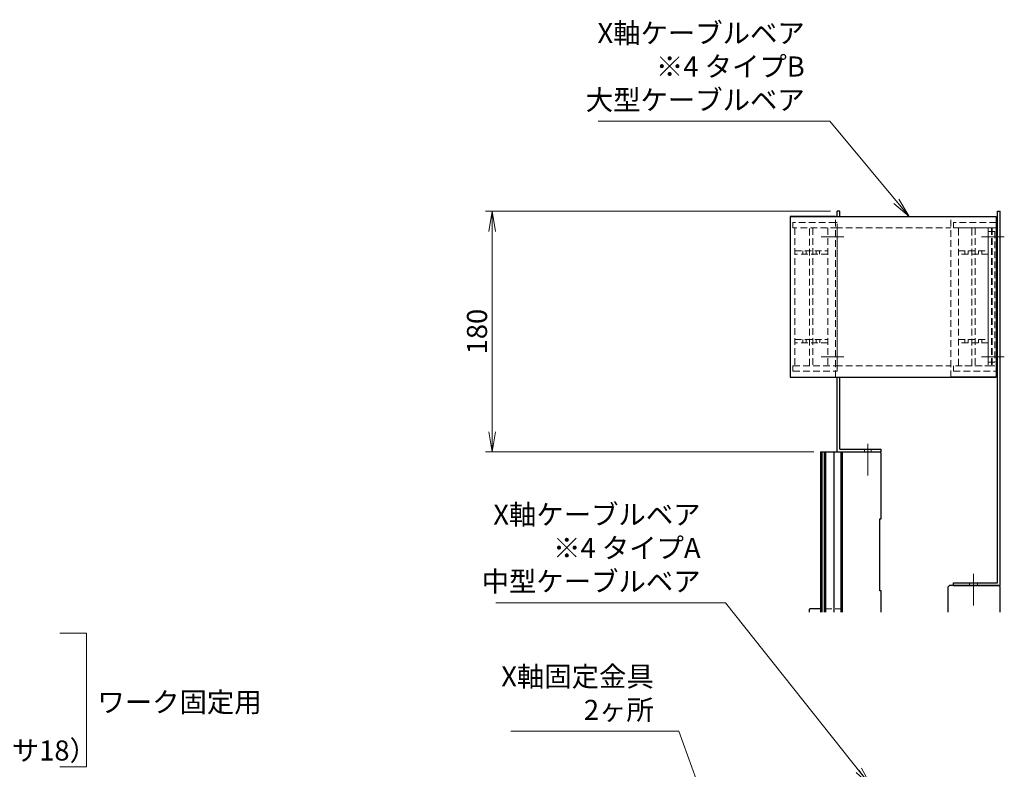
# Model space of a CAD drawing. Extents: x -9916 to -6519, y -3514 to -868.
# Drawn here: x -7317 to -6581, y -1755 to -1195 of the extents above; entities that cross this region are included whole.
import ezdxf

# ---------------------------------------------------------------- set-up
doc = ezdxf.new("R2010")
doc.units = 0
doc.header["$MEASUREMENT"] = 0
doc.linetypes.add('CENTER', pattern=[2, 1.25, -0.25, 0.25, -0.25])
doc.linetypes.add('HIDDEN', pattern=[0.375, 0.25, -0.125])
doc.layers.get('0').update_dxf_attribs({"linetype": 'CONTINUOUS', "lineweight": 9})
for name, color, linetype, lineweight in [('中心線', 1, 'CENTER', 13), ('実線', 255, 'CONTINUOUS', 30), ('寸法', 3, 'CONTINUOUS', 13), ('破線', 252, 'HIDDEN', 13), ('細線', 6, 'CONTINUOUS', 13)]:
    doc.layers.add(name, color=color, linetype=linetype, lineweight=lineweight)
doc.styles.get("Standard").update_dxf_attribs({"font": 'MS Gothic.ttf'})
doc.dimstyles.new('STD-I1', dxfattribs={"dimscale": 5, "dimtxt": 3, "dimasz": 3, "dimexe": 1, "dimexo": 1, "dimgap": 0.75, "dimtad": 1, "dimdec": 8, "dimzin": 9, "dimdsep": 46, "dimtxsty": 'STANDARD', "dimblk1": 'OPEN', "dimblk2": 'OPEN', "dimsah": 1, "dimcen": 0, "dimclrd": 4, "dimclre": 4, "dimclrt": 256, "dimadec": 7, "dimazin": 2, "dimtm": 1e-09, "dimtfac": 0.8, "dimtdec": 8, "dimtmove": 0, "dimatfit": 0, "dimldrblk": 'OPEN', "dimfxl": 1, "dimtolj": 1, "dimtzin": 9, "dimlwd": 15, "dimlwe": 15, "dimarcsym": 0})

# ---------------------------------------------------------------- blocks, each defined once
blk = doc.blocks.new('_OPEN')
at = {"color": 0, "linetype": 'ByBlock'}
for p, q in [((-1, 0.167), (0, 0)), ((0, 0), (-1, -0.167)), ((0, 0), (-1, 0))]:
    blk.add_line(p, q, dxfattribs=at)
blk = doc.blocks.new('*D25')
at = {"layer": '寸法', "color": 4, "lineweight": 15}
for p, q in [((-6711.09, -1337.97), (-6969.09, -1337.97)), ((-6964.09, -1502.97), (-6964.09, -1352.97)), ((-6723.59, -1517.97), (-6969.09, -1517.97))]:
    blk.add_line(p, q, dxfattribs=at)
at = {"layer": '寸法', "color": 4, "lineweight": 15, "xscale": 15, "yscale": 15, "zscale": 15}
for p, rotation in [((-6964.09, -1337.97), 90), ((-6964.09, -1517.97), 270)]:
    blk.add_blockref('_OPEN', p, dxfattribs=dict(at, rotation=rotation))
at = {"layer": '寸法', "insert": (-6975.34, -1427.97), "char_height": 15, "attachment_point": 5, "rotation": 90}
blk.add_mtext('\\A1;180', dxfattribs=at)

msp = doc.modelspace()

# ---------------------------------------------------------------- linework, layer by layer
at = {"layer": '中心線', "color": 6, "ltscale": 20}
for p, q in [((-6701.09172221, -1356.9733372), (-6718.09172221, -1356.9733372)), ((-6581.09172221, -1356.9733372), (-6598.09172221, -1356.9733372)), ((-6701.09172221, -1446.9733372), (-6718.09172221, -1446.9733372)), ((-6581.09172221, -1446.9733372), (-6598.09172221, -1446.9733372))]:
    msp.add_line(p, q, dxfattribs=at)
at = {"layer": '中心線', "color": 180, "ltscale": 20}
msp.add_line((-6683.09172221, -1522.75372634), (-6683.09172221, -1511.92999659), dxfattribs=at)
at = {"layer": '中心線', "color": 50, "ltscale": 20}
msp.add_line((-6683.09172221, -1514.06638044), (-6683.09172221, -1535.74703751), dxfattribs=at)
at = {"layer": '中心線', "ltscale": 20}
for p, q in [((-6604.09172221, -1627.61687292), (-6604.09172221, -1609.15090487)), ((-6604.09172221, -1617.38121918), (-6604.09172221, -1632.96108276))]:
    msp.add_line(p, q, dxfattribs=at)
at = {"layer": '実線', "color": 180, "ltscale": 20}
for p, q in [((-6704.09172221, -1337.9733372), (-6706.09172221, -1337.9733372)), ((-6706.09172221, -1341.9733372), (-6706.09172221, -1337.9733372)), ((-6704.09172221, -1341.9733372), (-6704.09172221, -1337.9733372)), ((-6706.09172221, -1517.9733372), (-6706.09172221, -1461.9733372)), ((-6704.09172221, -1515.9733372), (-6704.09172221, -1461.9733372)), ((-6704.09172221, -1515.9733372), (-6673.09172221, -1515.9733372)), ((-6673.09172221, -1517.9733372), (-6673.09172221, -1515.9733372)), ((-6706.09172221, -1517.9733372), (-6673.09172221, -1517.9733372))]:
    msp.add_line(p, q, dxfattribs=at)
at = {"layer": '実線', "ltscale": 20}
for p, q in [((-6586.09172221, -1615.9733372), (-6586.09172221, -1337.9733372)), ((-6586.09172221, -1337.9733372), (-6584.09172221, -1337.9733372)), ((-6584.09172221, -1617.9733372), (-6584.09172221, -1337.9733372)), ((-6623.09172221, -1618.9733372), (-6622.09172221, -1617.9733372)), ((-6623.09172221, -1637.9733372), (-6623.09172221, -1618.9733372)), ((-6585.09172221, -1617.9733372), (-6622.09172221, -1617.9733372)), ((-6619.09172221, -1615.9733372), (-6586.09172221, -1615.9733372)), ((-6619.09172221, -1617.9733372), (-6619.09172221, -1615.9733372)), ((-6619.09172221, -1617.9733372), (-6619.09172221, -1615.9733372)), ((-6619.09172221, -1617.9733372), (-6584.09172221, -1617.9733372)), ((-6585.09172221, -1617.9733372), (-6584.09172221, -1618.9733372)), ((-6584.09172221, -1637.9733372), (-6584.09172221, -1618.9733372)), ((-6727.09172221, -1635.9733372), (-6726.59172221, -1635.4733372)), ((-6727.09172221, -1635.9733372), (-6727.09172221, -1637.9733372)), ((-6718.59172221, -1635.4733372), (-6726.59172221, -1635.4733372))]:
    msp.add_line(p, q, dxfattribs=at)
at = {"layer": '実線', "color": 6, "ltscale": 20}
for p, q in [((-6741.09172221, -1341.9733372), (-6741.09172221, -1461.9733372)), ((-6741.09172221, -1341.9733372), (-6587.19172221, -1341.9733372)), ((-6707.19172221, -1341.9733372), (-6741.09172221, -1341.9733372)), ((-6621.09172221, -1341.9733372), (-6587.19172221, -1341.9733372)), ((-6587.19172221, -1341.9733372), (-6587.19172221, -1461.9733372)), ((-6586.09172221, -1346.4733372), (-6587.19172221, -1346.4733372)), ((-6586.09172221, -1457.4733372), (-6586.09172221, -1346.4733372)), ((-6586.09172221, -1350.4733372), (-6587.19172221, -1350.4733372)), ((-6586.09172221, -1453.4733372), (-6586.09172221, -1350.4733372)), ((-6587.19172221, -1453.4733372), (-6586.09172221, -1453.4733372)), ((-6587.19172221, -1457.4733372), (-6586.09172221, -1457.4733372)), ((-6741.09172221, -1461.9733372), (-6587.19172221, -1461.9733372)), ((-6741.09172221, -1461.9733372), (-6707.19172221, -1461.9733372)), ((-6587.19172221, -1461.9733372), (-6621.09172221, -1461.9733372))]:
    msp.add_line(p, q, dxfattribs=at)
at = {"layer": '実線', "color": 4, "ltscale": 20}
for p, q in [((-6718.59172221, -1517.9733372), (-6718.59172221, -1637.9733372)), ((-6718.59172221, -1517.9733372), (-6703.09172221, -1517.9733372)), ((-6717.63184042, -1517.9733372), (-6717.63184042, -1637.9733372)), ((-6715.88445731, -1517.9733372), (-6715.88445731, -1637.9733372)), ((-6714.7704856, -1517.9733372), (-6714.7704856, -1637.9733372)), ((-6708.36520548, -1637.9733372), (-6708.36520548, -1517.9733372)), ((-6703.09172221, -1637.9733372), (-6703.09172221, -1517.9733372))]:
    msp.add_line(p, q, dxfattribs=at)
at = {"layer": '実線', "color": 50, "ltscale": 20}
for p, q in [((-6703.09172221, -1518.9733372), (-6702.09172221, -1517.9733372)), ((-6703.09172221, -1637.9733372), (-6703.09172221, -1518.9733372)), ((-6702.09172221, -1517.9733372), (-6674.09172221, -1517.9733372)), ((-6702.09172221, -1637.9733372), (-6702.09172221, -1518.4733372)), ((-6674.09172221, -1517.9733372), (-6673.09172221, -1518.9733372)), ((-6673.09172221, -1567.9733372), (-6673.09172221, -1518.9733372)), ((-6674.09172221, -1621.9733372), (-6674.09172221, -1567.9733372)), ((-6674.09172221, -1567.9733372), (-6673.09172221, -1567.9733372)), ((-6673.09172221, -1621.9733372), (-6674.09172221, -1621.9733372)), ((-6673.09172221, -1637.9733372), (-6673.09172221, -1621.9733372))]:
    msp.add_line(p, q, dxfattribs=at)
at = {"layer": '破線', "color": 6, "ltscale": 20}
for p, q in [((-6739.09172221, -1346.4733372), (-6739.09172221, -1350.4733372)), ((-6707.19172221, -1346.4733372), (-6739.09172221, -1346.4733372)), ((-6707.19172221, -1461.9733372), (-6707.19172221, -1341.9733372)), ((-6706.09172221, -1346.4733372), (-6707.19172221, -1346.4733372)), ((-6706.09172221, -1457.4733372), (-6706.09172221, -1346.4733372)), ((-6621.09172221, -1461.9733372), (-6621.09172221, -1341.9733372)), ((-6587.19172221, -1346.4733372), (-6619.09172221, -1346.4733372)), ((-6619.09172221, -1346.4733372), (-6619.09172221, -1350.4733372)), ((-6706.09172221, -1350.4733372), (-6739.09172221, -1350.4733372)), ((-6737.69172221, -1350.4733372), (-6737.69172221, -1453.4733372)), ((-6713.09172221, -1350.4733372), (-6713.09172221, -1453.4733372)), ((-6707.19172221, -1350.4733372), (-6621.09172221, -1350.4733372)), ((-6706.09172221, -1453.4733372), (-6706.09172221, -1350.4733372)), ((-6619.09172221, -1350.4733372), (-6590.09172221, -1350.4733372)), ((-6615.39172221, -1453.4733372), (-6615.39172221, -1350.4733372)), ((-6615.39172221, -1350.4733372), (-6590.59172221, -1350.4733372)), ((-6593.09172221, -1350.4733372), (-6593.09172221, -1453.4733372)), ((-6587.19172221, -1350.4733372), (-6593.09172221, -1350.4733372)), ((-6593.09172221, -1352.9733372), (-6593.09172221, -1450.9733372)), ((-6588.09172221, -1352.9733372), (-6593.09172221, -1352.9733372)), ((-6590.59172221, -1350.4733372), (-6590.59172221, -1453.4733372)), ((-6590.09172221, -1350.4733372), (-6590.09172221, -1453.4733372)), ((-6588.09172221, -1352.9733372), (-6588.09172221, -1450.9733372)), ((-6739.09172221, -1453.4733372), (-6739.09172221, -1457.4733372)), ((-6739.09172221, -1453.4733372), (-6706.09172221, -1453.4733372)), ((-6739.09172221, -1457.4733372), (-6707.19172221, -1457.4733372)), ((-6707.19172221, -1453.4733372), (-6621.09172221, -1453.4733372)), ((-6707.19172221, -1457.4733372), (-6706.09172221, -1457.4733372)), ((-6590.09172221, -1453.4733372), (-6619.09172221, -1453.4733372)), ((-6619.09172221, -1453.4733372), (-6619.09172221, -1457.4733372)), ((-6619.09172221, -1457.4733372), (-6587.19172221, -1457.4733372)), ((-6590.59172221, -1453.4733372), (-6615.39172221, -1453.4733372)), ((-6588.09172221, -1450.9733372), (-6593.09172221, -1450.9733372)), ((-6593.09172221, -1453.4733372), (-6587.19172221, -1453.4733372))]:
    msp.add_line(p, q, dxfattribs=at)
at = {"layer": '破線', "color": 2, "ltscale": 20}
for p, q in [((-6726.64172221, -1453.4733372), (-6726.64172221, -1350.4733372)), ((-6724.14172221, -1350.4733372), (-6724.14172221, -1453.4733372)), ((-6605.49172221, -1453.4733372), (-6605.49172221, -1350.4733372)), ((-6602.99172221, -1350.4733372), (-6602.99172221, -1453.4733372)), ((-6737.69172221, -1367.4733372), (-6713.09172221, -1367.4733372)), ((-6731.6547012, -1367.4733372), (-6731.6547012, -1369.9733372)), ((-6729.1547012, -1367.4733372), (-6729.1547012, -1369.9733372)), ((-6726.64172221, -1367.47334322), (-6726.64172221, -1369.97334322)), ((-6724.14172221, -1367.47334322), (-6724.14172221, -1369.97334322)), ((-6721.6547012, -1367.4733372), (-6721.6547012, -1369.9733372)), ((-6719.1547012, -1367.4733372), (-6719.1547012, -1369.9733372)), ((-6615.39172221, -1367.4733372), (-6593.09172221, -1367.4733372)), ((-6610.5047012, -1367.4733372), (-6610.5047012, -1369.9733372)), ((-6608.0047012, -1367.4733372), (-6608.0047012, -1369.9733372)), ((-6605.49172221, -1367.47334322), (-6605.49172221, -1369.97334322)), ((-6602.99172221, -1367.47334322), (-6602.99172221, -1369.97334322)), ((-6600.5047012, -1367.4733372), (-6600.5047012, -1369.9733372)), ((-6598.0047012, -1367.4733372), (-6598.0047012, -1369.9733372)), ((-6713.09172221, -1369.9733372), (-6737.69172221, -1369.9733372)), ((-6731.6547012, -1369.9733372), (-6729.1547012, -1369.9733372)), ((-6593.09172221, -1369.9733372), (-6615.39172221, -1369.9733372)), ((-6610.5047012, -1369.9733372), (-6608.0047012, -1369.9733372)), ((-6605.49172221, -1412.4733372), (-6605.49172221, -1414.9733372)), ((-6602.99172221, -1412.4733372), (-6602.99172221, -1414.9733372)), ((-6737.69172221, -1433.9733372), (-6713.09172221, -1433.9733372)), ((-6731.64172221, -1433.9733372), (-6731.64172221, -1436.4733372)), ((-6729.14172221, -1433.9733372), (-6729.14172221, -1436.4733372)), ((-6726.64172221, -1433.9733372), (-6726.64172221, -1436.4733372)), ((-6724.14172221, -1433.9733372), (-6726.64172221, -1433.9733372)), ((-6724.14172221, -1433.9733372), (-6724.14172221, -1436.4733372)), ((-6721.64172221, -1433.9733372), (-6721.64172221, -1436.4733372)), ((-6719.14172221, -1433.9733372), (-6719.14172221, -1436.4733372)), ((-6615.39172221, -1433.9733372), (-6593.09172221, -1433.9733372)), ((-6610.49172221, -1433.9733372), (-6610.49172221, -1436.4733372)), ((-6607.99172221, -1433.9733372), (-6607.99172221, -1436.4733372)), ((-6602.99172221, -1433.9733372), (-6605.49172221, -1433.9733372)), ((-6605.49172221, -1433.9733372), (-6605.49172221, -1436.4733372)), ((-6602.99172221, -1433.9733372), (-6602.99172221, -1436.4733372)), ((-6600.49172221, -1433.9733372), (-6600.49172221, -1436.4733372)), ((-6597.99172221, -1433.9733372), (-6597.99172221, -1436.4733372)), ((-6713.09172221, -1436.4733372), (-6737.69172221, -1436.4733372)), ((-6731.64172221, -1436.4733372), (-6729.14172221, -1436.4733372)), ((-6593.09172221, -1436.4733372), (-6615.39172221, -1436.4733372)), ((-6610.49172221, -1436.4733372), (-6607.99172221, -1436.4733372))]:
    msp.add_line(p, q, dxfattribs=at)
at = {"layer": '破線', "color": 180, "ltscale": 20}
for p, q in [((-6685.59172221, -1517.9733372), (-6685.59172221, -1515.9733372)), ((-6680.59172221, -1517.9733372), (-6680.59172221, -1515.9733372))]:
    msp.add_line(p, q, dxfattribs=at)
at = {"layer": '破線', "ltscale": 20}
for p, q in [((-6607.09172221, -1617.9733372), (-6607.09172221, -1615.9733372)), ((-6601.09172221, -1617.9733372), (-6601.09172221, -1615.9733372)), ((-6702.59172221, -1635.4733372), (-6718.59172221, -1635.4733372)), ((-6702.59172221, -1635.4733372), (-6702.09172221, -1635.9733372)), ((-6702.09172221, -1637.9733372), (-6702.09172221, -1635.9733372))]:
    msp.add_line(p, q, dxfattribs=at)
at = {"layer": '細線', "color": 3, "ltscale": 20}
for p, q in [((-7287.26593288, -1653.63060865), (-7267.26593288, -1653.63060865)), ((-7267.26593288, -1653.63060865), (-7267.26593288, -1753.63060865)), ((-7267.26593288, -1753.63060865), (-7287.26593288, -1753.63060865))]:
    msp.add_line(p, q, dxfattribs=at)

# ---------------------------------------------------------------- texts
at = {"layer": '寸法', "ltscale": 20}
msp.add_text('ワーク固定用', height=15, dxfattribs=at).set_placement((-7259.14890039, -1712.69422114))
at = {"layer": '寸法', "ltscale": 20, "char_height": 15}
for s, insert, attachment_point in [('X軸ケーブルベア\\P※4 タイプB\\P大型ケーブルベア', (-6730.29787212, -1266.84103709), 9), ('X軸ケーブルベア\\P※4 タイプA\\P中型ケーブルベア', (-6808.18650555, -1627.06060764), 9), ('X軸固定金具\\P2ヶ所', (-6843.16812774, -1723.19379391), 9), ('8-M12ネジ\u3000\\P深サ24（★部2ヶ所のみ深サ18）', (-7561.88198151, -1753.56337553), 7)]:
    msp.add_mtext(s, dxfattribs=dict(at, insert=insert, attachment_point=attachment_point))

# ---------------------------------------------------------------- dimensions: what is measured, and where the dimension line sits
at = {"layer": '寸法', "ltscale": 20}
dim = msp.add_linear_dim(base=(-6964.0917222075, -1337.973337202), p1=(-6718.5917222075, -1517.973337202), p2=(-6706.0917222075, -1337.973337202), angle=90, dimstyle='STD-I1', override={"dimtp": 0.2}, dxfattribs=at)
dim.commit()
dim.dimension.update_dxf_attribs({"geometry": '*D25', "text_midpoint": (-6975.3417222075, -1427.973337202)})

# ---------------------------------------------------------------- leaders
at = {"layer": '寸法', "ltscale": 20, "annotation_type": 0, "has_hookline": 1, "hookline_direction": 1}
for points, text_width in [([(-6652.20637784, -1341.9733372), (-6711.54787212, -1270.59103709), (-6726.54787212, -1270.59103709)], 154.41624365), ([(-6680.54424903, -1767.9733372), (-6789.43650555, -1630.81060764), (-6804.43650555, -1630.81060764)], 153.19796954), ([(-6686.14667923, -2107.9733372), (-6824.41812774, -1726.94379391), (-6839.41812774, -1726.94379391)], 106.82741117)]:
    msp.add_leader(points, dimstyle='STD-I1', override={"dimgap": 0.75, "dimtad": 1, "dimtp": 0.2}, dxfattribs=dict(at, text_width=text_width))

doc.saveas('drawing.dxf')
